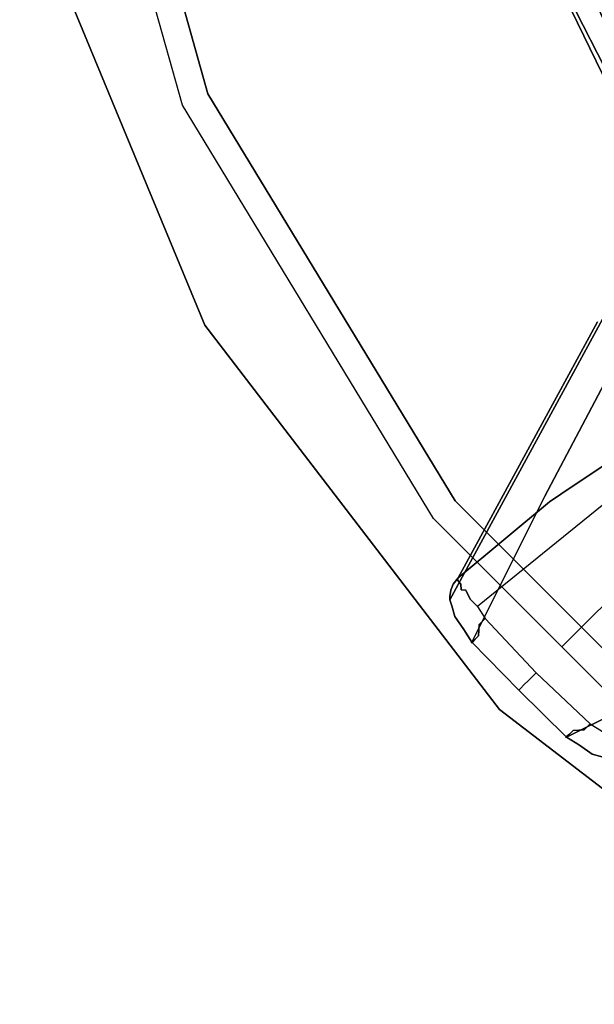
# Model space of a CAD drawing. Extents: x -12 to 441, y -9 to 206.
# Drawn here: x 36 to 40, y 28 to 36 of the extents above; entities that cross this region are included whole.
import ezdxf

# ---------------------------------------------------------------- set-up
doc = ezdxf.new("R2010")
doc.units = 0
doc.header["$LTSCALE"] = 30
doc.header["$MEASUREMENT"] = 0
for name, color, linetype in [('1', 4, 'CONTINUOUS'), ('AFUCH-3-BSPL', 19, 'CONTINUOUS'), ('AFUCH-3-TPLM', 10, 'CONTINUOUS'), ('AFUCH-3-TPLW', 15, 'CONTINUOUS')]:
    doc.layers.add(name, color=color, linetype=linetype)

# ---------------------------------------------------------------- blocks, each defined once
blk = doc.blocks.new('KSWSYTBWP')
at = {"layer": 'AFUCH-3-BSPL'}
for points, invisible_edges in [([(8.0287, 9.8686, 10.9174), (8.0287, 9.8686, 10.9174), (8.1568, 10.0261, 11.675), (8.9486, 8.9486, 10.9174)], 6), ([(9.0914, 9.0914, 11.675), (9.0914, 9.0914, 11.675), (8.9486, 8.9486, 10.9174), (8.1568, 10.0261, 11.675)], 5), ([(8.7923, 9.8932, 0.2719), (8.7923, 9.8932, 0.2719), (7.7631, 9.2747, 3.6811), (8.8702, 9.8716, 0.2386)], 7), ([(8.8196, 9.8974, 0.2079), (8.8196, 9.8974, 0.2079), (8.7923, 9.8932, 0.2719), (8.8702, 9.8716, 0.2386)], 11), ([(8.803, 9.9014, 0.172), (8.803, 9.9014, 0.172), (8.8739, 9.8758, 0.208), (8.8737, 9.8693, 0.1361)], 15), ([(8.8196, 9.8974, 0.2079), (8.8196, 9.8974, 0.2079), (8.8739, 9.8758, 0.208), (8.803, 9.9014, 0.172)], 15), ([(8.8737, 9.8693, 0.1361), (8.8737, 9.8693, 0.1361), (8.8237, 9.88, 0.1141), (8.803, 9.9014, 0.172)], 15), ([(8.8739, 9.8758, 0.208), (8.8739, 9.8758, 0.208), (8.8196, 9.8974, 0.2079), (8.8702, 9.8716, 0.2386)], 15), ([(8.964, 9.8061, 0.2445), (8.964, 9.8061, 0.2445), (8.8702, 9.8716, 0.2386), (7.7631, 9.2747, 3.6811)], 13), ([(8.9486, 8.9486, 10.9174), (8.9486, 8.9486, 10.9174), (8.6744, 8.6744, 10.6091), (8.0287, 9.8686, 10.9174)], 5), ([(8.8237, 9.88, 0.1141), (8.8237, 9.88, 0.1141), (8.8737, 9.8693, 0.1361), (8.8454, 9.8525, 0.0792)], 15), ([(8.9369, 9.7553, 0.0362), (8.9369, 9.7553, 0.0362), (8.8443, 9.8083, 0.0383), (8.8454, 9.8525, 0.0792)], 15), ([(8.9572, 9.7958, 0.0865), (8.9572, 9.7958, 0.0865), (8.8454, 9.8525, 0.0792), (8.8737, 9.8693, 0.1361)], 15), ([(8.9369, 9.7553, 0.0362), (8.9369, 9.7553, 0.0362), (8.8454, 9.8525, 0.0792), (8.9572, 9.7958, 0.0865)], 15), ([(8.964, 9.8061, 0.2445), (8.964, 9.8061, 0.2445), (8.8739, 9.8758, 0.208), (8.8702, 9.8716, 0.2386)], 7), ([(8.9735, 9.8198, 0.1741), (8.9735, 9.8198, 0.1741), (8.8737, 9.8693, 0.1361), (8.8739, 9.8758, 0.208)], 15), ([(8.8737, 9.8693, 0.1361), (8.8737, 9.8693, 0.1361), (8.9684, 9.8123, 0.1285), (8.9572, 9.7958, 0.0865)], 15), ([(8.8737, 9.8693, 0.1361), (8.8737, 9.8693, 0.1361), (8.9735, 9.8198, 0.1741), (8.9684, 9.8123, 0.1285)], 15), ([(8.9721, 9.8178, 0.2204), (8.9721, 9.8178, 0.2204), (8.9735, 9.8198, 0.1741), (8.8739, 9.8758, 0.208)], 15), ([(8.9721, 9.8178, 0.2204), (8.9721, 9.8178, 0.2204), (8.8739, 9.8758, 0.208), (8.964, 9.8061, 0.2445)], 15), ([(9.057, 9.7476, 0.2243), (9.057, 9.7476, 0.2243), (8.9721, 9.8178, 0.2204), (8.964, 9.8061, 0.2445)], 7), ([(8.9735, 9.8198, 0.1741), (8.9735, 9.8198, 0.1741), (9.057, 9.7435, 0.1337), (8.9684, 9.8123, 0.1285)], 15), ([(9.062, 9.7494, 0.1956), (9.062, 9.7494, 0.1956), (8.9735, 9.8198, 0.1741), (8.9721, 9.8178, 0.2204)], 15), ([(9.062, 9.7494, 0.1956), (9.062, 9.7494, 0.1956), (8.9721, 9.8178, 0.2204), (9.057, 9.7476, 0.2243)], 7), ([(8.9735, 9.8198, 0.1741), (8.9735, 9.8198, 0.1741), (9.062, 9.7494, 0.1956), (9.057, 9.7435, 0.1337)], 11), ([(7.9946, 9.2164, 3.4313), (7.9946, 9.2164, 3.4313), (8.964, 9.8061, 0.2445), (7.7631, 9.2747, 3.6811)], 15), ([(9.057, 9.7476, 0.2243), (9.057, 9.7476, 0.2243), (8.964, 9.8061, 0.2445), (7.9946, 9.2164, 3.4313)], 5), ([(9.4049, 9.4049, 0.2488), (9.4049, 9.4049, 0.2488), (9.057, 9.7476, 0.2243), (7.9946, 9.2164, 3.4313)], 9), ([(8.8443, 9.8083, 0.0383), (8.8443, 9.8083, 0.0383), (8.9369, 9.7553, 0.0362), (8.7924, 9.7744, 0.0105)], 15), ([(8.7924, 9.7744, 0.0105), (8.7924, 9.7744, 0.0105), (8.9369, 9.7553, 0.0362), (8.9291, 9.6937, 0.0086)], 15), ([(8.7924, 9.7744, 0.0105), (8.7924, 9.7744, 0.0105), (8.9291, 9.6937, 0.0086), (8.8859, 9.6512)], 11), ([(8.8859, 9.6512), (8.8859, 9.6512), (8.7966, 9.7064), (8.7924, 9.7744, 0.0105)], 13), ([(9.0106, 9.6985, 0.0394), (9.0106, 9.6985, 0.0394), (8.9291, 9.6937, 0.0086), (8.9369, 9.7553, 0.0362)], 13), ([(9.0106, 9.6985, 0.0394), (9.0106, 9.6985, 0.0394), (8.9369, 9.7553, 0.0362), (8.9572, 9.7958, 0.0865)], 15), ([(8.9572, 9.7958, 0.0865), (8.9572, 9.7958, 0.0865), (8.9684, 9.8123, 0.1285), (9.057, 9.7435, 0.1337)], 15), ([(9.0106, 9.6985, 0.0394), (9.0106, 9.6985, 0.0394), (8.9572, 9.7958, 0.0865), (9.0371, 9.7255, 0.0787)], 7), ([(8.9572, 9.7958, 0.0865), (8.9572, 9.7958, 0.0865), (9.057, 9.7435, 0.1337), (9.0371, 9.7255, 0.0787)], 11), ([(9.057, 9.7435, 0.1337), (9.057, 9.7435, 0.1337), (9.3908, 9.3908, 0.1062), (9.0371, 9.7255, 0.0787)], 7), ([(9.062, 9.7494, 0.1956), (9.062, 9.7494, 0.1956), (9.4025, 9.4025, 0.162), (9.057, 9.7435, 0.1337)], 7), ([(9.057, 9.7476, 0.2243), (9.057, 9.7476, 0.2243), (9.4038, 9.4038, 0.2107), (9.062, 9.7494, 0.1956)], 7), ([(9.057, 9.7476, 0.2243), (9.057, 9.7476, 0.2243), (9.4049, 9.4049, 0.2488), (9.4038, 9.4038, 0.2107)], 9), ([(9.057, 9.7435, 0.1337), (9.057, 9.7435, 0.1337), (9.4025, 9.4025, 0.162), (9.3908, 9.3908, 0.1062)], 11), ([(9.062, 9.7494, 0.1956), (9.062, 9.7494, 0.1956), (9.4038, 9.4038, 0.2107), (9.4025, 9.4025, 0.162)], 11), ([(9.2796, 9.2796), (9.2796, 9.2796), (8.8859, 9.6512), (8.9291, 9.6937, 0.0086)], 9), ([(9.0106, 9.6985, 0.0394), (9.0106, 9.6985, 0.0394), (9.336, 9.336, 0.0253), (8.9291, 9.6937, 0.0086)], 7), ([(9.336, 9.336, 0.0253), (9.336, 9.336, 0.0253), (9.2796, 9.2796), (8.9291, 9.6937, 0.0086)], 13), ([(9.0371, 9.7255, 0.0787), (9.0371, 9.7255, 0.0787), (9.3679, 9.3679, 0.059), (9.0106, 9.6985, 0.0394)], 7), ([(9.0106, 9.6985, 0.0394), (9.0106, 9.6985, 0.0394), (9.3679, 9.3679, 0.059), (9.336, 9.336, 0.0253)], 11), ([(9.0371, 9.7255, 0.0787), (9.0371, 9.7255, 0.0787), (9.3908, 9.3908, 0.1062), (9.3679, 9.3679, 0.059)], 11), ([(9.2164, 7.9946, 3.4313), (9.4049, 9.4049, 0.2488), (7.3257, 7.3257, 8.7559)], 15), ([(7.3257, 7.3257, 8.7559), (7.3257, 7.3257, 8.7559), (9.4049, 9.4049, 0.2488), (7.9946, 9.2164, 3.4313)], 15), ([(9.2164, 7.9946, 3.4313), (9.7476, 9.057, 0.2243), (9.4049, 9.4049, 0.2488)], 12), ([(9.3679, 9.3679, 0.059), (9.3908, 9.3908, 0.1062), (9.7255, 9.0371, 0.0787)], 14), ([(9.3908, 9.3908, 0.1062), (9.4025, 9.4025, 0.162), (9.7435, 9.057, 0.1337)], 14), ([(9.7255, 9.0371, 0.0787), (9.3908, 9.3908, 0.1062), (9.7435, 9.057, 0.1337)], 7), ([(9.4025, 9.4025, 0.162), (9.4038, 9.4038, 0.2107), (9.7494, 9.062, 0.1956)], 14), ([(9.7435, 9.057, 0.1337), (9.4025, 9.4025, 0.162), (9.7494, 9.062, 0.1956)], 7), ([(9.4038, 9.4038, 0.2107), (9.4049, 9.4049, 0.2488), (9.7476, 9.057, 0.2243)], 12), ([(9.7494, 9.062, 0.1956), (9.4038, 9.4038, 0.2107), (9.7476, 9.057, 0.2243)], 7), ([(9.6937, 8.9291, 0.0086), (9.2796, 9.2796), (9.336, 9.336, 0.0253)], 13), ([(9.336, 9.336, 0.0253), (9.3679, 9.3679, 0.059), (9.6985, 9.0106, 0.0394)], 14), ([(9.6937, 8.9291, 0.0086), (9.336, 9.336, 0.0253), (9.6985, 9.0106, 0.0394)], 7), ([(9.6985, 9.0106, 0.0394), (9.3679, 9.3679, 0.059), (9.7255, 9.0371, 0.0787)], 7), ([(9.6937, 8.9291, 0.0086), (9.6512, 8.8859), (9.2796, 9.2796)], 12), ([(10.0261, 8.1568, 11.675), (8.9486, 8.9486, 10.9174), (9.0914, 9.0914, 11.675)], 5), ([(9.2164, 7.9946, 3.4313), (9.8061, 8.964, 0.2445), (9.7476, 9.057, 0.2243)], 5), ([(9.7255, 9.0371, 0.0787), (9.7958, 8.9572, 0.0865), (9.6985, 9.0106, 0.0394)], 7), ([(9.7255, 9.0371, 0.0787), (9.7435, 9.057, 0.1337), (9.7958, 8.9572, 0.0865)], 14), ([(9.7435, 9.057, 0.1337), (9.7494, 9.062, 0.1956), (9.8198, 8.9735, 0.1741)], 14), ([(9.7435, 9.057, 0.1337), (9.8123, 8.9684, 0.1285), (9.7958, 8.9572, 0.0865)], 15), ([(9.8123, 8.9684, 0.1285), (9.7435, 9.057, 0.1337), (9.8198, 8.9735, 0.1741)], 15), ([(9.7476, 9.057, 0.2243), (9.8178, 8.9721, 0.2204), (9.7494, 9.062, 0.1956)], 7), ([(9.8061, 8.964, 0.2445), (9.8178, 8.9721, 0.2204), (9.7476, 9.057, 0.2243)], 7), ([(9.8178, 8.9721, 0.2204), (9.8198, 8.9735, 0.1741), (9.7494, 9.062, 0.1956)], 15), ([(9.2747, 7.7631, 3.6811), (9.8061, 8.964, 0.2445), (9.2164, 7.9946, 3.4313)], 15), ([(9.2747, 7.7631, 3.6811), (9.8716, 8.8702, 0.2386), (9.8061, 8.964, 0.2445)], 13), ([(9.7553, 8.9369, 0.0362), (9.6937, 8.9291, 0.0086), (9.6985, 9.0106, 0.0394)], 13), ([(9.7958, 8.9572, 0.0865), (9.7553, 8.9369, 0.0362), (9.6985, 9.0106, 0.0394)], 15), ([(9.7958, 8.9572, 0.0865), (9.8525, 8.8454, 0.0792), (9.7553, 8.9369, 0.0362)], 15), ([(9.7958, 8.9572, 0.0865), (9.8123, 8.9684, 0.1285), (9.8693, 8.8737, 0.1361)], 15), ([(9.8693, 8.8737, 0.1361), (9.8525, 8.8454, 0.0792), (9.7958, 8.9572, 0.0865)], 15), ([(9.8061, 8.964, 0.2445), (9.8758, 8.8739, 0.208), (9.8178, 8.9721, 0.2204)], 15), ([(9.8716, 8.8702, 0.2386), (9.8758, 8.8739, 0.208), (9.8061, 8.964, 0.2445)], 7), ([(9.8123, 8.9684, 0.1285), (9.8198, 8.9735, 0.1741), (9.8693, 8.8737, 0.1361)], 15), ([(9.8758, 8.8739, 0.208), (9.8198, 8.9735, 0.1741), (9.8178, 8.9721, 0.2204)], 15), ([(9.8758, 8.8739, 0.208), (9.8693, 8.8737, 0.1361), (9.8198, 8.9735, 0.1741)], 15), ([(9.8686, 8.0287, 10.9174), (8.6744, 8.6744, 10.6091), (8.9486, 8.9486, 10.9174)], 5), ([(8.9486, 8.9486, 10.9174), (10.0261, 8.1568, 11.675), (9.8686, 8.0287, 10.9174)], 3), ([(9.6512, 8.8859), (9.6937, 8.9291, 0.0086), (9.7744, 8.7924, 0.0105)], 14), ([(9.7744, 8.7924, 0.0105), (9.7064, 8.7966), (9.6512, 8.8859)], 13), ([(9.6937, 8.9291, 0.0086), (9.7553, 8.9369, 0.0362), (9.7744, 8.7924, 0.0105)], 15), ([(9.7744, 8.7924, 0.0105), (9.7553, 8.9369, 0.0362), (9.8083, 8.8443, 0.0383)], 15), ([(9.8525, 8.8454, 0.0792), (9.8083, 8.8443, 0.0383), (9.7553, 8.9369, 0.0362)], 15), ([(9.8716, 8.8702, 0.2386), (9.2747, 7.7631, 3.6811), (9.8932, 8.7923, 0.2719)], 7), ([(9.8377, 8.7901, 0.0484), (9.7744, 8.7924, 0.0105), (9.8083, 8.8443, 0.0383)], 15), ([(9.8377, 8.7901, 0.0484), (9.8083, 8.8443, 0.0383), (9.8525, 8.8454, 0.0792)], 15), ([(9.8752, 8.7686, 0.0922), (9.8377, 8.7901, 0.0484), (9.8525, 8.8454, 0.0792)], 15), ([(9.8525, 8.8454, 0.0792), (9.8693, 8.8737, 0.1361), (9.88, 8.8237, 0.1141)], 15), ([(9.88, 8.8237, 0.1141), (9.8752, 8.7686, 0.0922), (9.8525, 8.8454, 0.0792)], 15), ([(9.8693, 8.8737, 0.1361), (9.8758, 8.8739, 0.208), (9.9014, 8.803, 0.172)], 15), ([(9.9014, 8.803, 0.172), (9.88, 8.8237, 0.1141), (9.8693, 8.8737, 0.1361)], 15), ([(9.8716, 8.8702, 0.2386), (9.8974, 8.8196, 0.2079), (9.8758, 8.8739, 0.208)], 15), ([(9.8716, 8.8702, 0.2386), (9.8932, 8.7923, 0.2719), (9.8974, 8.8196, 0.2079)], 14), ([(9.88, 8.8237, 0.1141), (9.8996, 8.7547, 0.1453), (9.8752, 8.7686, 0.0922)], 15), ([(9.9014, 8.803, 0.172), (9.8758, 8.8739, 0.208), (9.8974, 8.8196, 0.2079)], 15), ([(9.8996, 8.7547, 0.1453), (9.88, 8.8237, 0.1141), (9.9014, 8.803, 0.172)], 15), ([(9.8974, 8.8196, 0.2079), (9.8932, 8.7923, 0.2719), (9.9066, 8.7493, 0.2543)], 13), ([(9.8974, 8.8196, 0.2079), (9.9066, 8.7493, 0.2543), (9.9014, 8.803, 0.172)], 15), ([(9.8932, 8.7923, 0.2719), (8.9643, 7.0958, 5.562), (8.5939, 6.3894, 7.651)], 15), ([(9.8932, 8.7923, 0.2719), (8.5939, 6.3894, 7.651), (9.9066, 8.7493, 0.2543)], 7), ([(8.5939, 6.3894, 7.651), (8.6387, 6.4166, 7.4343), (9.9066, 8.7493, 0.2543)], 13), ([(9.9087, 8.7258, 0.2232), (9.9066, 8.7493, 0.2543), (8.6387, 6.4166, 7.4343)], 12), ([(9.7064, 8.7966), (9.7601, 8.7441, 0.0109), (8.7987, 8.0629)], 6), ([(9.7601, 8.7441, 0.0109), (8.8496, 8.0158, 0.008), (8.7987, 8.0629)], 15), ([(9.7601, 8.7441, 0.0109), (9.7908, 8.6798, 0.0452), (8.8496, 8.0158, 0.008)], 14), ([(9.8932, 8.7923, 0.2719), (9.2747, 7.7631, 3.6811), (8.9643, 7.0958, 5.562)], 15), ([(9.7601, 8.7441, 0.0109), (9.7064, 8.7966), (9.7744, 8.7924, 0.0105)], 14), ([(9.7744, 8.7924, 0.0105), (9.8218, 8.7276, 0.043), (9.7601, 8.7441, 0.0109)], 15), ([(9.7601, 8.7441, 0.0109), (9.8218, 8.7276, 0.043), (9.7908, 8.6798, 0.0452)], 7), ([(9.8218, 8.7276, 0.043), (9.7744, 8.7924, 0.0105), (9.8377, 8.7901, 0.0484)], 15), ([(9.858, 8.7113, 0.0811), (9.8218, 8.7276, 0.043), (9.8377, 8.7901, 0.0484)], 15), ([(9.858, 8.7113, 0.0811), (9.8377, 8.7901, 0.0484), (9.8752, 8.7686, 0.0922)], 15), ([(9.887, 8.703, 0.1306), (9.858, 8.7113, 0.0811), (9.8752, 8.7686, 0.0922)], 15), ([(9.8752, 8.7686, 0.0922), (9.8996, 8.7547, 0.1453), (9.887, 8.703, 0.1306)], 15), ([(9.8996, 8.7547, 0.1453), (9.9031, 8.6953, 0.1947), (9.887, 8.703, 0.1306)], 15), ([(9.9014, 8.803, 0.172), (9.9087, 8.7258, 0.2232), (9.8996, 8.7547, 0.1453)], 15), ([(9.9087, 8.7258, 0.2232), (9.9031, 8.6953, 0.1947), (9.8996, 8.7547, 0.1453)], 15), ([(9.9066, 8.7493, 0.2543), (9.9087, 8.7258, 0.2232), (9.9014, 8.803, 0.172)], 14), ([(6.7166, 5.3563, 8.2502), (8.6744, 8.6744, 10.6091), (9.6518, 7.697, 10.6091)], 15), ([(9.9005, 8.6778, 0.2546), (8.623, 6.3359, 7.4951), (9.8833, 8.6344, 0.2276)], 7), ([(8.6387, 6.4166, 7.4343), (8.623, 6.3359, 7.4951), (9.9005, 8.6778, 0.2546)], 14), ([(9.9005, 8.6778, 0.2546), (9.9087, 8.7258, 0.2232), (8.6387, 6.4166, 7.4343)], 14), ([(9.8686, 8.0287, 10.9174), (9.6518, 7.697, 10.6091), (8.6744, 8.6744, 10.6091)], 15), ([(8.8496, 8.0158, 0.008), (9.7908, 8.6798, 0.0452), (8.8734, 7.9571, 0.0362)], 15), ([(9.7908, 8.6798, 0.0452), (9.8254, 8.675, 0.0696), (8.8734, 7.9571, 0.0362)], 14), ([(8.8734, 7.9571, 0.0362), (9.8254, 8.675, 0.0696), (8.9112, 7.9107, 0.0852)], 15), ([(8.9112, 7.9107, 0.0852), (9.8254, 8.675, 0.0696), (9.8278, 8.634, 0.1025)], 13), ([(9.8218, 8.7276, 0.043), (9.8254, 8.675, 0.0696), (9.7908, 8.6798, 0.0452)], 13), ([(9.8254, 8.675, 0.0696), (9.8218, 8.7276, 0.043), (9.858, 8.7113, 0.0811)], 15), ([(9.8278, 8.634, 0.1025), (9.8254, 8.675, 0.0696), (9.858, 8.7113, 0.0811)], 14), ([(9.864, 8.649, 0.1323), (9.8278, 8.634, 0.1025), (9.858, 8.7113, 0.0811)], 15), ([(9.864, 8.649, 0.1323), (9.858, 8.7113, 0.0811), (9.887, 8.703, 0.1306)], 15), ([(9.8872, 8.6629, 0.1706), (9.864, 8.649, 0.1323), (9.887, 8.703, 0.1306)], 15), ([(9.9031, 8.6953, 0.1947), (9.8833, 8.6344, 0.2276), (9.8872, 8.6629, 0.1706)], 15), ([(9.9005, 8.6778, 0.2546), (9.8833, 8.6344, 0.2276), (9.9031, 8.6953, 0.1947)], 14), ([(9.9031, 8.6953, 0.1947), (9.8872, 8.6629, 0.1706), (9.887, 8.703, 0.1306)], 15), ([(9.9087, 8.7258, 0.2232), (9.9005, 8.6778, 0.2546), (9.9031, 8.6953, 0.1947)], 14), ([(8.623, 6.3359, 7.4951), (8.6186, 6.3166, 7.385), (9.8833, 8.6344, 0.2276)], 14), ([(9.8464, 8.5883, 0.2221), (9.8833, 8.6344, 0.2276), (8.6186, 6.3166, 7.385)], 14), ([(8.9278, 7.8625, 0.1688), (8.9112, 7.9107, 0.0852), (9.8278, 8.634, 0.1025)], 15), ([(8.9278, 7.8625, 0.1688), (9.8278, 8.634, 0.1025), (9.851, 8.606, 0.1737)], 13), ([(8.9278, 7.8625, 0.1688), (9.851, 8.606, 0.1737), (9.1818, 8.0366, 0.2151)], 15), ([(9.1818, 8.0366, 0.2151), (9.851, 8.606, 0.1737), (9.8464, 8.5883, 0.2221)], 5), ([(9.8278, 8.634, 0.1025), (9.864, 8.649, 0.1323), (9.851, 8.606, 0.1737)], 7), ([(9.8464, 8.5883, 0.2221), (9.851, 8.606, 0.1737), (9.8833, 8.6344, 0.2276)], 6), ([(9.851, 8.606, 0.1737), (9.864, 8.649, 0.1323), (9.8872, 8.6629, 0.1706)], 15), ([(9.8833, 8.6344, 0.2276), (9.851, 8.606, 0.1737), (9.8872, 8.6629, 0.1706)], 15), ([(9.8464, 8.5883, 0.2221), (8.8319, 6.7267, 5.979), (7.8495, 5.7861, 6.7614)], 14), ([(9.1818, 8.0366, 0.2151), (9.8464, 8.5883, 0.2221), (7.8495, 5.7861, 6.7614)], 14), ([(8.8319, 6.7267, 5.979), (9.8464, 8.5883, 0.2221), (8.6186, 6.3166, 7.385)], 14), ([(11.855, 5.1493, 11.675), (9.8686, 8.0287, 10.9174), (10.0261, 8.1568, 11.675)], 7), ([(7.8495, 5.7861, 6.7614), (7.1435, 5.4068, 6.178), (9.1818, 8.0366, 0.2151)], 14), ([(9.1818, 8.0366, 0.2151), (7.1435, 5.4068, 6.178), (9.0172, 7.9248, 0.2127)], 7), ([(9.1818, 8.0366, 0.2151), (9.0172, 7.9248, 0.2127), (8.9278, 7.8625, 0.1688)], 14), ([(11.1225, 5.3563, 10.6091), (9.6518, 7.697, 10.6091), (9.8686, 8.0287, 10.9174)], 15), ([(11.6688, 5.0685, 10.9174), (11.1225, 5.3563, 10.6091), (9.8686, 8.0287, 10.9174)], 7), ([(11.6688, 5.0685, 10.9174), (9.8686, 8.0287, 10.9174), (11.855, 5.1493, 11.675)], 14), ([(8.2848, 6.2283, 8.7432), (9.2164, 7.9946, 3.4313), (7.3257, 7.3257, 8.7559)], 6), ([(8.2848, 6.2283, 8.7432), (8.4018, 6.1196, 8.5922), (9.2164, 7.9946, 3.4313)], 7), ([(8.8734, 7.9571, 0.0362), (8.3911, 7.6202, 0.0454), (8.8496, 8.0158, 0.008)], 15), ([(8.9112, 7.9107, 0.0852), (8.3911, 7.6202, 0.0454), (8.8734, 7.9571, 0.0362)], 15), ([(8.4018, 6.1196, 8.5922), (9.2747, 7.7631, 3.6811), (9.2164, 7.9946, 3.4313)], 15), ([(9.0172, 7.9248, 0.2127), (6.5627, 5.143, 5.7218), (6.3275, 5.0611, 5.5211)], 13), ([(8.4578, 7.5515, 0.1771), (9.0172, 7.9248, 0.2127), (6.3275, 5.0611, 5.5211)], 14), ([(9.0172, 7.9248, 0.2127), (7.1435, 5.4068, 6.178), (6.5627, 5.143, 5.7218)], 13), ([(8.4533, 7.5839, 0.1121), (8.3911, 7.6202, 0.0454), (8.9112, 7.9107, 0.0852)], 15), ([(8.9278, 7.8625, 0.1688), (8.4533, 7.5839, 0.1121), (8.9112, 7.9107, 0.0852)], 15), ([(9.0172, 7.9248, 0.2127), (8.4578, 7.5515, 0.1771), (8.9278, 7.8625, 0.1688)], 14), ([(8.4578, 7.5515, 0.1771), (8.4533, 7.5839, 0.1121), (8.9278, 7.8625, 0.1688)], 15), ([(8.4018, 6.1196, 8.5922), (8.5939, 6.3894, 7.651), (9.2747, 7.7631, 3.6811)], 15), ([(8.5939, 6.3894, 7.651), (8.9643, 7.0958, 5.562), (9.2747, 7.7631, 3.6811)], 15), ([(6.7166, 5.3563, 8.2502), (9.6518, 7.697, 10.6091), (7.7401, 3.7275, 8.2502)], 7), ([(11.1225, 5.3563, 10.6091), (7.7401, 3.7275, 8.2502), (9.6518, 7.697, 10.6091)], 15), ([(11.1225, 5.3563, 10.6091), (8.3755, 1.9117, 8.2502), (7.7401, 3.7275, 8.2502)], 13), ([(11.1225, 5.3563, 10.6091), (12.0356, 2.747, 10.6091), (8.3755, 1.9117, 8.2502)], 15), ([(11.1225, 5.3563, 10.6091), (11.6688, 5.0685, 10.9174), (12.0356, 2.747, 10.6091)], 15), ([(12.8046, 1.76, 11.675), (11.6688, 5.0685, 10.9174), (11.855, 5.1493, 11.675)], 7), ([(9.1684, 4.1783, 8.0485), (8.7032, 5.0853, 8.0472), (8.7344, 4.694, 8.5108)], 15), ([(9.1684, 4.1783, 8.0485), (8.7514, 5.0141, 7.9955), (8.7032, 5.0853, 8.0472)], 15), ([(8.7483, 5.0008, 7.929), (8.7514, 5.0141, 7.9955), (9.3323, 3.8234, 8.0036)], 13), ([(9.3323, 3.8234, 8.0036), (8.7514, 5.0141, 7.9955), (9.1684, 4.1783, 8.0485)], 14), ([(12.6035, 1.7323, 10.9174), (12.0356, 2.747, 10.6091), (11.6688, 5.0685, 10.9174)], 7), ([(11.6688, 5.0685, 10.9174), (12.8046, 1.76, 11.675), (12.6035, 1.7323, 10.9174)], 7), ([(8.7278, 4.9792, 7.8746), (9.144, 4.1658, 7.8746), (8.1427, 4.2125, 6.8115)], 14), ([(8.6479, 4.8313, 8.5363), (8.5133, 5.0057, 8.6085), (9.1496, 3.6779, 8.6009)], 15), ([(8.5133, 5.0057, 8.6085), (8.5467, 4.7772, 8.6531), (9.1496, 3.6779, 8.6009)], 15), ([(8.7483, 5.0008, 7.929), (9.144, 4.1658, 7.8746), (8.7278, 4.9792, 7.8746)], 13), ([(9.3323, 3.8234, 8.0036), (9.3308, 3.8228, 7.9576), (8.7483, 5.0008, 7.929)], 15), ([(9.3189, 3.8179, 7.9134), (9.144, 4.1658, 7.8746), (8.7483, 5.0008, 7.929)], 15), ([(9.3308, 3.8228, 7.9576), (9.3189, 3.8179, 7.9134), (8.7483, 5.0008, 7.929)], 15), ([(9.1045, 3.9267, 8.5111), (8.6479, 4.8313, 8.5363), (9.1786, 3.6895, 8.5594)], 13), ([(8.7344, 4.694, 8.5108), (8.6479, 4.8313, 8.5363), (9.1045, 3.9267, 8.5111)], 15), ([(8.6479, 4.8313, 8.5363), (9.1496, 3.6779, 8.6009), (9.1786, 3.6895, 8.5594)], 7), ([(8.9668, 3.5356, 8.6775), (8.4773, 4.7375, 8.6771), (8.4053, 4.695, 8.6739)], 15), ([(8.5467, 4.7772, 8.6531), (8.4773, 4.7375, 8.6771), (9.0182, 3.6251, 8.6759)], 15), ([(9.0182, 3.6251, 8.6759), (8.4773, 4.7375, 8.6771), (8.9668, 3.5356, 8.6775)], 15), ([(8.5467, 4.7772, 8.6531), (9.0803, 3.6725, 8.6527), (9.1496, 3.6779, 8.6009)], 15), ([(9.0803, 3.6725, 8.6527), (8.5467, 4.7772, 8.6531), (9.0182, 3.6251, 8.6759)], 15), ([(8.815, 3.7038, 8.6495), (8.9668, 3.5356, 8.6775), (8.4053, 4.695, 8.6739)], 15), ([(9.1045, 3.9267, 8.5111), (9.1684, 4.1783, 8.0485), (8.7344, 4.694, 8.5108)], 15)]:
    blk.add_3dface(points, dxfattribs=dict(at, invisible_edges=invisible_edges))
at = {"layer": 'AFUCH-3-TPLM'}
for points, invisible_edges in [([(9.5459, 9.5459, 14.25), (6.75, 11.6913, 11.25), (6.75, 11.6913, 14.25)], 1), ([(6.75, 11.6913, 11.25), (9.5459, 9.5459, 14.25), (9.5459, 9.5459, 11.25)], 3), ([(11.6913, 6.75, 11.25), (9.5459, 9.5459, 11.25), (11.6913, 6.75, 14.25)], 2), ([(11.6913, 6.75, 14.25), (9.5459, 9.5459, 11.25), (9.5459, 9.5459, 14.25)], 3), ([(13.04, 3.4941, 14.25), (11.6913, 6.75, 11.25), (11.6913, 6.75, 14.25)], 1), ([(11.6913, 6.75, 11.25), (13.04, 3.4941, 14.25), (13.04, 3.4941, 11.25)], 3)]:
    blk.add_3dface(points, dxfattribs=dict(at, invisible_edges=invisible_edges))
at = {"layer": 'AFUCH-3-TPLW'}
for points, invisible_edges in [([(6.75, 11.6913, 11.25), (9.5459, 9.5459, 11.25), (1.0607, 1.0607, 11.25)], 10), ([(9.5459, 9.5459, 14.25), (6.75, 11.6913, 14.25), (1.0607, 1.0607, 14.25)], 10), ([(9.5459, 9.5459, 11.25), (11.6913, 6.75, 11.25), (1.0607, 1.0607, 11.25)], 10), ([(11.6913, 6.75, 14.25), (9.5459, 9.5459, 14.25), (1.0607, 1.0607, 14.25)], 10), ([(1.0607, 1.0607, 11.25), (11.6913, 6.75, 11.25), (1.3858, 0.574, 11.25)], 3), ([(1.3858, 0.574, 14.25), (11.6913, 6.75, 14.25), (1.0607, 1.0607, 14.25)], 3), ([(13.04, 3.4941, 11.25), (1.3858, 0.574, 11.25), (11.6913, 6.75, 11.25)], 3), ([(11.6913, 6.75, 14.25), (1.3858, 0.574, 14.25), (13.04, 3.4941, 14.25)], 3)]:
    blk.add_3dface(points, dxfattribs=dict(at, invisible_edges=invisible_edges))

msp = doc.modelspace()

# ---------------------------------------------------------------- block references
at = {"layer": '1', "rotation": 180}
msp.add_blockref('KSWSYTBWP', (49.152, 40.1457), dxfattribs=at)

doc.saveas('drawing.dxf')
